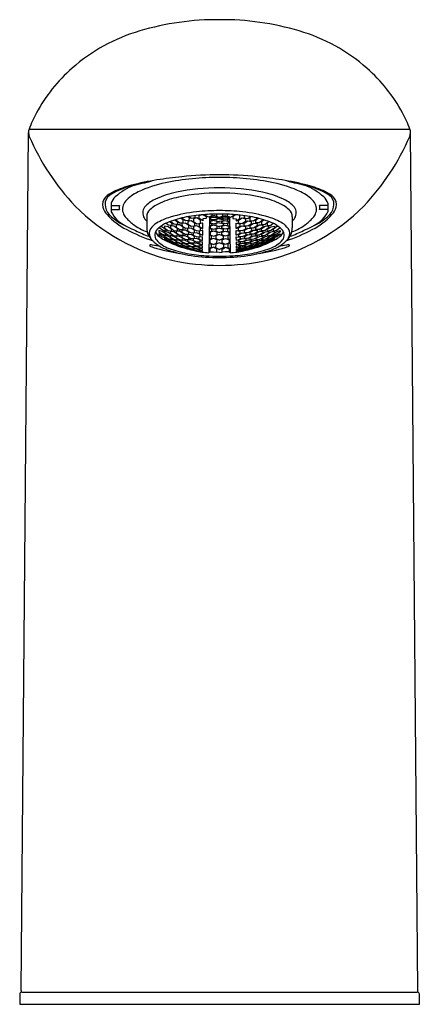
# Model space of a CAD drawing. Units: inches. Extents: x 6215.4 to 6301.5, y 611.9 to 621.7.
# Drawn here: x 6287.5 to 6289.4, y 616.9 to 621.7 of the extents above; entities that cross this region are included whole.
import ezdxf

# ---------------------------------------------------------------- set-up
doc = ezdxf.new("R2010")
doc.units = ezdxf.units.IN
doc.header["$LTSCALE"] = 0.64311
doc.header["$MEASUREMENT"] = 0
doc.layers.get('0').update_dxf_attribs({"color": 255, "linetype": 'CONTINUOUS'})

msp = doc.modelspace()

# ---------------------------------------------------------------- linework, layer by layer
for p, q in [((6287.5248, 621.1492), (6289.378, 621.1492)), ((6287.4863, 616.9621), (6287.5218, 621.1332)), ((6289.4166, 616.9621), (6289.3811, 621.1332)), ((6287.9239, 620.7894), (6287.9239, 620.7472)), ((6287.9239, 620.7787), (6287.9643, 620.7787)), ((6288.979, 620.7787), (6288.9386, 620.7787)), ((6288.979, 620.7894), (6288.979, 620.7472)), ((6287.9239, 620.7581), (6287.9642, 620.7581)), ((6288.0971, 620.7233), (6288.0971, 620.6694)), ((6288.2751, 620.7075), (6288.2635, 620.7163)), ((6288.269, 620.7153), (6288.269, 620.7175)), ((6288.2859, 620.703), (6288.269, 620.7153)), ((6288.2975, 620.7233), (6288.3032, 620.7193)), ((6288.314, 620.7152), (6288.3014, 620.724)), ((6288.3032, 620.7193), (6288.303, 620.705)), ((6288.3311, 620.7185), (6288.314, 620.7152)), ((6288.3248, 620.7138), (6288.3246, 620.6996)), ((6288.3419, 620.7175), (6288.3248, 620.7138)), ((6288.3312, 620.7287), (6288.3311, 620.7185)), ((6288.3589, 620.707), (6288.3419, 620.7175)), ((6288.3527, 620.7141), (6288.3528, 620.7294)), ((6288.3696, 620.704), (6288.3527, 620.7141)), ((6288.3528, 620.7294), (6288.3629, 620.7323)), ((6288.3706, 620.7135), (6288.3705, 620.7042)), ((6288.3868, 620.7151), (6288.3706, 620.7135)), ((6288.3721, 620.7332), (6288.3869, 620.7242)), ((6288.3807, 620.7315), (6288.3807, 620.7338)), ((6288.3977, 620.7216), (6288.3807, 620.7315)), ((6288.3869, 620.7242), (6288.3868, 620.7151)), ((6288.4148, 620.728), (6288.3977, 620.7216)), ((6288.4022, 620.7193), (6288.3988, 620.5483)), ((6288.402, 620.7122), (6288.4129, 620.7102)), ((6288.4085, 620.7192), (6288.4022, 620.7193)), ((6288.4068, 620.718), (6288.4067, 620.7127)), ((6288.4067, 620.7127), (6288.4237, 620.7097)), ((6288.4239, 620.7203), (6288.4068, 620.718)), ((6288.4256, 620.7287), (6288.4085, 620.722)), ((6288.4085, 620.722), (6288.4085, 620.7192)), ((6288.4131, 620.7199), (6288.4085, 620.7193)), ((6288.4133, 620.7239), (6288.4131, 620.7199)), ((6288.4253, 620.7254), (6288.4136, 620.724)), ((6288.4149, 620.7358), (6288.4148, 620.728)), ((6288.4237, 620.7097), (6288.4408, 620.7126)), ((6288.4409, 620.7179), (6288.4239, 620.7203)), ((6288.4345, 620.7243), (6288.4253, 620.7254)), ((6288.4426, 620.7202), (6288.4256, 620.7287)), ((6288.4514, 620.713), (6288.4345, 620.7102)), ((6288.4347, 620.7199), (6288.4349, 620.7241)), ((6288.4426, 620.7188), (6288.4347, 620.7199)), ((6288.4365, 620.7364), (6288.4364, 620.7269)), ((6288.4364, 620.7269), (6288.4514, 620.7196)), ((6288.4408, 620.7126), (6288.4409, 620.7179)), ((6288.4426, 620.7186), (6288.4426, 620.7202)), ((6288.4514, 620.7186), (6288.4426, 620.7186)), ((6288.4514, 620.7175), (6288.4439, 620.7186)), ((6288.4665, 620.7269), (6288.4514, 620.7196)), ((6288.4514, 620.7186), (6288.4603, 620.7186)), ((6288.4514, 620.7175), (6288.459, 620.7186)), ((6288.4514, 620.713), (6288.4684, 620.7102)), ((6288.4603, 620.7202), (6288.4772, 620.7287)), ((6288.4603, 620.7186), (6288.4603, 620.7202)), ((6288.4603, 620.7188), (6288.4681, 620.7199)), ((6288.4619, 620.7179), (6288.4789, 620.7203)), ((6288.4621, 620.7126), (6288.4619, 620.7179)), ((6288.4792, 620.7097), (6288.4621, 620.7126)), ((6288.4664, 620.7364), (6288.4665, 620.7269)), ((6288.4681, 620.7199), (6288.468, 620.7241)), ((6288.4684, 620.7243), (6288.4775, 620.7254)), ((6288.4772, 620.7287), (6288.4944, 620.722)), ((6288.4775, 620.7254), (6288.4892, 620.724)), ((6288.4789, 620.7203), (6288.496, 620.718)), ((6288.4962, 620.7127), (6288.4792, 620.7097)), ((6288.488, 620.7358), (6288.488, 620.728)), ((6288.488, 620.728), (6288.5052, 620.7216)), ((6288.4896, 620.7239), (6288.4897, 620.7199)), ((6288.4897, 620.7199), (6288.4944, 620.7193)), ((6288.5008, 620.7122), (6288.49, 620.7102)), ((6288.4944, 620.722), (6288.4944, 620.7192)), ((6288.4944, 620.7192), (6288.5007, 620.7193)), ((6288.496, 620.718), (6288.4962, 620.7127)), ((6288.5007, 620.7193), (6288.504, 620.5483)), ((6288.5052, 620.7216), (6288.5221, 620.7315)), ((6288.5308, 620.7332), (6288.5159, 620.7242)), ((6288.5159, 620.7242), (6288.516, 620.7151)), ((6288.516, 620.7151), (6288.5323, 620.7135)), ((6288.5221, 620.7315), (6288.5221, 620.7338)), ((6288.5323, 620.7135), (6288.5324, 620.7042)), ((6288.5332, 620.704), (6288.5502, 620.7141)), ((6288.55, 620.7294), (6288.54, 620.7323)), ((6288.544, 620.707), (6288.561, 620.7175)), ((6288.5502, 620.7141), (6288.55, 620.7294)), ((6288.561, 620.7175), (6288.5781, 620.7138)), ((6288.5717, 620.7287), (6288.5718, 620.7185)), ((6288.5718, 620.7185), (6288.5889, 620.7152)), ((6288.5781, 620.7138), (6288.5782, 620.6996)), ((6288.5889, 620.7152), (6288.6015, 620.724)), ((6288.6053, 620.7233), (6288.5997, 620.7193)), ((6288.5997, 620.7193), (6288.5998, 620.705)), ((6288.6169, 620.703), (6288.6339, 620.7153)), ((6288.6277, 620.7075), (6288.6394, 620.7163)), ((6288.6339, 620.7153), (6288.6339, 620.7175)), ((6288.8058, 620.7233), (6288.8057, 620.6694)), ((6288.979, 620.7581), (6288.9386, 620.7581)), ((6288.1733, 620.6576), (6288.1571, 620.67)), ((6288.1654, 620.6765), (6288.1736, 620.6744)), ((6288.1736, 620.6744), (6288.1906, 620.6616)), ((6288.1845, 620.6776), (6288.1844, 620.6682)), ((6288.1844, 620.6682), (6288.2014, 620.6558)), ((6288.2017, 620.6745), (6288.1845, 620.6776)), ((6288.2018, 620.6831), (6288.191, 620.6917)), ((6288.2186, 620.6622), (6288.2017, 620.6745)), ((6288.2189, 620.6811), (6288.2018, 620.6831)), ((6288.21, 620.6996), (6288.2191, 620.6924)), ((6288.2126, 620.6793), (6288.2124, 620.6689)), ((6288.2124, 620.6689), (6288.2294, 620.657)), ((6288.2297, 620.6776), (6288.2126, 620.6793)), ((6288.2129, 620.7001), (6288.2129, 620.7007)), ((6288.2298, 620.687), (6288.2129, 620.7001)), ((6288.2191, 620.6924), (6288.2189, 620.6811)), ((6288.2467, 620.6657), (6288.2297, 620.6776)), ((6288.2469, 620.6863), (6288.2298, 620.687)), ((6288.2346, 620.7082), (6288.2471, 620.6986)), ((6288.2406, 620.6837), (6288.2405, 620.6725)), ((6288.2405, 620.6725), (6288.2575, 620.661)), ((6288.2578, 620.6834), (6288.2406, 620.6837)), ((6288.2409, 620.7101), (6288.2409, 620.7063)), ((6288.2409, 620.7063), (6288.2579, 620.6936)), ((6288.2465, 620.6555), (6288.2467, 620.6657)), ((6288.2471, 620.6986), (6288.2469, 620.6863)), ((6288.2747, 620.6719), (6288.2578, 620.6834)), ((6288.2579, 620.6936), (6288.275, 620.6942)), ((6288.2855, 620.692), (6288.2687, 620.691)), ((6288.2687, 620.691), (6288.2695, 620.6781)), ((6288.2695, 620.6781), (6288.2855, 620.6677)), ((6288.2746, 620.6608), (6288.2747, 620.6719)), ((6288.275, 620.6942), (6288.2751, 620.7075)), ((6288.3028, 620.6809), (6288.2855, 620.692)), ((6288.2855, 620.6677), (6288.3026, 620.6688)), ((6288.303, 620.705), (6288.2859, 620.703)), ((6288.2963, 620.6657), (6288.2962, 620.6546)), ((6288.3134, 620.6671), (6288.2963, 620.6657)), ((6288.2967, 620.701), (6288.2966, 620.6878)), ((6288.2966, 620.6878), (6288.3136, 620.6771)), ((6288.3136, 620.7033), (6288.2967, 620.701)), ((6288.3026, 620.6688), (6288.3028, 620.6809)), ((6288.3304, 620.6575), (6288.3134, 620.6671)), ((6288.3308, 620.6925), (6288.3136, 620.7033)), ((6288.3136, 620.6771), (6288.3307, 620.6795)), ((6288.3415, 620.6784), (6288.3244, 620.6756)), ((6288.3244, 620.6756), (6288.3244, 620.6631)), ((6288.3244, 620.6631), (6288.3412, 620.6543)), ((6288.3246, 620.6996), (6288.3416, 620.6892)), ((6288.3307, 620.6795), (6288.3308, 620.6925)), ((6288.3585, 620.6691), (6288.3415, 620.6784)), ((6288.3416, 620.6892), (6288.3587, 620.6928)), ((6288.3524, 620.6883), (6288.3523, 620.6753)), ((6288.3523, 620.6753), (6288.3692, 620.6663)), ((6288.3695, 620.6923), (6288.3524, 620.6883)), ((6288.3583, 620.6571), (6288.3585, 620.6691)), ((6288.3587, 620.6928), (6288.3589, 620.707)), ((6288.3692, 620.6663), (6288.3701, 620.6665)), ((6288.3704, 620.6919), (6288.3695, 620.6923)), ((6288.3705, 620.7042), (6288.3696, 620.704)), ((6288.3701, 620.6665), (6288.3704, 620.6919)), ((6288.4011, 620.6671), (6288.412, 620.6637)), ((6288.4123, 620.6815), (6288.4014, 620.6786)), ((6288.4017, 620.6928), (6288.4125, 620.6901)), ((6288.4127, 620.7038), (6288.4018, 620.7016)), ((6288.406, 620.6777), (6288.4058, 620.668)), ((6288.4058, 620.668), (6288.4228, 620.6627)), ((6288.4231, 620.6822), (6288.406, 620.6777)), ((6288.4064, 620.701), (6288.4063, 620.6935)), ((6288.4063, 620.6935), (6288.4232, 620.6894)), ((6288.4235, 620.7044), (6288.4064, 620.701)), ((6288.412, 620.6637), (6288.4119, 620.6528)), ((6288.4125, 620.6901), (6288.4123, 620.6815)), ((6288.4129, 620.7102), (6288.4127, 620.7038)), ((6288.4228, 620.6627), (6288.4399, 620.6679)), ((6288.4401, 620.6776), (6288.4231, 620.6822)), ((6288.4232, 620.6894), (6288.4404, 620.6934)), ((6288.4405, 620.7009), (6288.4235, 620.7044)), ((6288.4336, 620.6636), (6288.4335, 620.6527)), ((6288.4514, 620.6685), (6288.4336, 620.6636)), ((6288.434, 620.6901), (6288.4339, 620.6814)), ((6288.4339, 620.6814), (6288.4514, 620.6766)), ((6288.4514, 620.694), (6288.434, 620.6901)), ((6288.4345, 620.7102), (6288.4343, 620.7038)), ((6288.4343, 620.7038), (6288.4514, 620.7002)), ((6288.4399, 620.6679), (6288.4401, 620.6776)), ((6288.4404, 620.6934), (6288.4405, 620.7009)), ((6288.4686, 620.7038), (6288.4514, 620.7002)), ((6288.4514, 620.694), (6288.4688, 620.6901)), ((6288.469, 620.6814), (6288.4514, 620.6766)), ((6288.4514, 620.6685), (6288.4692, 620.6636)), ((6288.4624, 620.7009), (6288.4793, 620.7044)), ((6288.4625, 620.6934), (6288.4624, 620.7009)), ((6288.4796, 620.6894), (6288.4625, 620.6934)), ((6288.4628, 620.6776), (6288.4797, 620.6822)), ((6288.4629, 620.6679), (6288.4628, 620.6776)), ((6288.48, 620.6627), (6288.4629, 620.6679)), ((6288.4684, 620.7102), (6288.4686, 620.7038)), ((6288.4688, 620.6901), (6288.469, 620.6814)), ((6288.4692, 620.6636), (6288.4694, 620.6527)), ((6288.4793, 620.7044), (6288.4965, 620.701)), ((6288.4966, 620.6935), (6288.4796, 620.6894)), ((6288.4797, 620.6822), (6288.4969, 620.6777)), ((6288.497, 620.668), (6288.48, 620.6627)), ((6288.49, 620.7102), (6288.4901, 620.7038)), ((6288.4901, 620.7038), (6288.501, 620.7016)), ((6288.5012, 620.6928), (6288.4904, 620.6901)), ((6288.4904, 620.6901), (6288.4906, 620.6815)), ((6288.4906, 620.6815), (6288.5015, 620.6786)), ((6288.5017, 620.6671), (6288.4908, 620.6637)), ((6288.4908, 620.6637), (6288.491, 620.6528)), ((6288.4965, 620.701), (6288.4966, 620.6935)), ((6288.4969, 620.6777), (6288.497, 620.668)), ((6288.5324, 620.7042), (6288.5332, 620.704)), ((6288.5325, 620.6919), (6288.5333, 620.6923)), ((6288.5328, 620.6665), (6288.5325, 620.6919)), ((6288.5336, 620.6663), (6288.5328, 620.6665)), ((6288.5333, 620.6923), (6288.5505, 620.6883)), ((6288.5506, 620.6753), (6288.5336, 620.6663)), ((6288.5441, 620.6928), (6288.544, 620.707)), ((6288.5613, 620.6892), (6288.5441, 620.6928)), ((6288.5444, 620.6691), (6288.5614, 620.6784)), ((6288.5446, 620.6571), (6288.5444, 620.6691)), ((6288.5505, 620.6883), (6288.5506, 620.6753)), ((6288.5782, 620.6996), (6288.5613, 620.6892)), ((6288.5614, 620.6784), (6288.5785, 620.6756)), ((6288.5785, 620.6631), (6288.5617, 620.6543)), ((6288.572, 620.6925), (6288.5893, 620.7033)), ((6288.5722, 620.6795), (6288.572, 620.6925)), ((6288.5893, 620.6771), (6288.5722, 620.6795)), ((6288.5725, 620.6575), (6288.5894, 620.6671)), ((6288.5785, 620.6756), (6288.5785, 620.6631)), ((6288.5893, 620.7033), (6288.6061, 620.701)), ((6288.6063, 620.6878), (6288.5893, 620.6771)), ((6288.5894, 620.6671), (6288.6066, 620.6657)), ((6288.5998, 620.705), (6288.6169, 620.703)), ((6288.6001, 620.6809), (6288.6174, 620.692)), ((6288.6002, 620.6688), (6288.6001, 620.6809)), ((6288.6174, 620.6677), (6288.6002, 620.6688)), ((6288.6061, 620.701), (6288.6063, 620.6878)), ((6288.6066, 620.6657), (6288.6067, 620.6546)), ((6288.6174, 620.692), (6288.6342, 620.691)), ((6288.6334, 620.6781), (6288.6174, 620.6677)), ((6288.6279, 620.6942), (6288.6277, 620.7075)), ((6288.645, 620.6936), (6288.6279, 620.6942)), ((6288.6281, 620.6719), (6288.6451, 620.6834)), ((6288.6283, 620.6608), (6288.6281, 620.6719)), ((6288.6342, 620.691), (6288.6334, 620.6781)), ((6288.662, 620.7063), (6288.645, 620.6936)), ((6288.6451, 620.6834), (6288.6622, 620.6837)), ((6288.6624, 620.6725), (6288.6454, 620.661)), ((6288.6683, 620.7082), (6288.6558, 620.6986)), ((6288.6558, 620.6986), (6288.656, 620.6863)), ((6288.656, 620.6863), (6288.673, 620.687)), ((6288.6562, 620.6657), (6288.6732, 620.6776)), ((6288.6563, 620.6555), (6288.6562, 620.6657)), ((6288.6619, 620.7101), (6288.662, 620.7063)), ((6288.6622, 620.6837), (6288.6624, 620.6725)), ((6288.673, 620.687), (6288.69, 620.7001)), ((6288.6732, 620.6776), (6288.6903, 620.6793)), ((6288.6904, 620.6689), (6288.6734, 620.657)), ((6288.6929, 620.6996), (6288.6838, 620.6924)), ((6288.6838, 620.6924), (6288.684, 620.6811)), ((6288.684, 620.6811), (6288.7011, 620.6831)), ((6288.6842, 620.6622), (6288.7012, 620.6745)), ((6288.69, 620.7001), (6288.69, 620.7007)), ((6288.6903, 620.6793), (6288.6904, 620.6689)), ((6288.7011, 620.6831), (6288.7118, 620.6917)), ((6288.7012, 620.6745), (6288.7183, 620.6776)), ((6288.7185, 620.6682), (6288.7015, 620.6558)), ((6288.7292, 620.6744), (6288.7123, 620.6616)), ((6288.7183, 620.6776), (6288.7185, 620.6682)), ((6288.7375, 620.6765), (6288.7292, 620.6744)), ((6288.7295, 620.6576), (6288.7458, 620.67)), ((6288.1557, 620.6407), (6288.1555, 620.6364)), ((6288.1555, 620.6364), (6288.1725, 620.6254)), ((6288.1728, 620.6342), (6288.1557, 620.6407)), ((6288.1561, 620.657), (6288.1559, 620.6506)), ((6288.1559, 620.6506), (6288.1729, 620.6386)), ((6288.1732, 620.6515), (6288.1561, 620.657)), ((6288.1725, 620.6254), (6288.1896, 620.6189)), ((6288.1898, 620.6233), (6288.1728, 620.6342)), ((6288.1729, 620.6386), (6288.19, 620.6333)), ((6288.1899, 620.6399), (6288.1732, 620.6515)), ((6288.1904, 620.6532), (6288.1733, 620.6576)), ((6288.1833, 620.6203), (6288.1831, 620.6169)), ((6288.1831, 620.6169), (6288.2001, 620.6074)), ((6288.2007, 620.6141), (6288.1833, 620.6203)), ((6288.1837, 620.6338), (6288.1836, 620.6284)), ((6288.1836, 620.6284), (6288.2005, 620.618)), ((6288.2008, 620.6289), (6288.1837, 620.6338)), ((6288.184, 620.6455), (6288.1841, 620.6529)), ((6288.2009, 620.6342), (6288.184, 620.6455)), ((6288.1841, 620.6529), (6288.2012, 620.6489)), ((6288.1896, 620.6189), (6288.1898, 620.6233)), ((6288.19, 620.6333), (6288.1899, 620.6399)), ((6288.1906, 620.6616), (6288.1904, 620.6532)), ((6288.2005, 620.618), (6288.2177, 620.6131)), ((6288.2178, 620.6186), (6288.2008, 620.6289)), ((6288.2181, 620.6303), (6288.2009, 620.6342)), ((6288.2012, 620.6489), (6288.2178, 620.6379)), ((6288.2014, 620.6558), (6288.2185, 620.6529)), ((6288.2118, 620.6301), (6288.2116, 620.6236)), ((6288.2116, 620.6236), (6288.2286, 620.6138)), ((6288.2286, 620.6266), (6288.2118, 620.6301)), ((6288.2122, 620.6519), (6288.212, 620.6435)), ((6288.212, 620.6435), (6288.229, 620.6327)), ((6288.2293, 620.6493), (6288.2122, 620.6519)), ((6288.2177, 620.6131), (6288.2178, 620.6186)), ((6288.2178, 620.6379), (6288.2181, 620.6303)), ((6288.2185, 620.6529), (6288.2186, 620.6622)), ((6288.2458, 620.6168), (6288.2286, 620.6266)), ((6288.229, 620.6327), (6288.2461, 620.6303)), ((6288.2463, 620.6386), (6288.2293, 620.6493)), ((6288.2294, 620.657), (6288.2465, 620.6555)), ((6288.2398, 620.6293), (6288.2397, 620.6219)), ((6288.2397, 620.6219), (6288.2566, 620.6126)), ((6288.2569, 620.6272), (6288.2398, 620.6293)), ((6288.2402, 620.6537), (6288.2401, 620.6445)), ((6288.2401, 620.6445), (6288.257, 620.6341)), ((6288.2573, 620.6526), (6288.2402, 620.6537)), ((6288.2457, 620.6104), (6288.2458, 620.6168)), ((6288.2461, 620.6303), (6288.2463, 620.6386)), ((6288.2739, 620.6179), (6288.2569, 620.6272)), ((6288.257, 620.6341), (6288.2742, 620.633)), ((6288.2743, 620.6422), (6288.2573, 620.6526)), ((6288.2575, 620.661), (6288.2746, 620.6608)), ((6288.2678, 620.6313), (6288.2677, 620.6231)), ((6288.2677, 620.6231), (6288.2847, 620.6141)), ((6288.2847, 620.6306), (6288.2678, 620.6313)), ((6288.2683, 620.6583), (6288.2681, 620.6482)), ((6288.2681, 620.6482), (6288.2851, 620.6382)), ((6288.2854, 620.6585), (6288.2683, 620.6583)), ((6288.2737, 620.6106), (6288.2739, 620.6179)), ((6288.2742, 620.633), (6288.2743, 620.6422)), ((6288.3019, 620.6217), (6288.2847, 620.6306)), ((6288.2851, 620.6382), (6288.3022, 620.6384)), ((6288.3024, 620.6485), (6288.2854, 620.6585)), ((6288.2959, 620.636), (6288.2957, 620.6269)), ((6288.2957, 620.6269), (6288.3127, 620.6183)), ((6288.313, 620.6366), (6288.2959, 620.636)), ((6288.2962, 620.6546), (6288.3131, 620.645)), ((6288.3018, 620.6134), (6288.3019, 620.6217)), ((6288.3022, 620.6384), (6288.3024, 620.6485)), ((6288.3127, 620.6183), (6288.3298, 620.6189)), ((6288.33, 620.628), (6288.313, 620.6366)), ((6288.3131, 620.645), (6288.3303, 620.6464)), ((6288.3235, 620.6166), (6288.3234, 620.6084)), ((6288.3406, 620.6176), (6288.3235, 620.6166)), ((6288.3239, 620.6434), (6288.3238, 620.6333)), ((6288.3238, 620.6333), (6288.3408, 620.6251)), ((6288.3411, 620.6452), (6288.3239, 620.6434)), ((6288.3298, 620.6189), (6288.33, 620.628)), ((6288.3303, 620.6464), (6288.3304, 620.6575)), ((6288.3576, 620.6103), (6288.3406, 620.6176)), ((6288.3408, 620.6251), (6288.3579, 620.627)), ((6288.358, 620.637), (6288.3411, 620.6452)), ((6288.3412, 620.6543), (6288.3583, 620.6571)), ((6288.3516, 620.624), (6288.3514, 620.6149)), ((6288.3687, 620.6262), (6288.3516, 620.624)), ((6288.352, 620.6534), (6288.3518, 620.6424)), ((6288.3518, 620.6424), (6288.3688, 620.6345)), ((6288.3691, 620.6564), (6288.352, 620.6534)), ((6288.3579, 620.627), (6288.358, 620.637)), ((6288.3695, 620.6258), (6288.3687, 620.6262)), ((6288.3688, 620.6345), (6288.3697, 620.6346)), ((6288.3699, 620.656), (6288.3691, 620.6564)), ((6288.3692, 620.6081), (6288.3695, 620.6258)), ((6288.3697, 620.6346), (6288.3699, 620.656)), ((6288.4115, 620.6171), (6288.4001, 620.6125)), ((6288.4005, 620.6348), (6288.4116, 620.6306)), ((6288.4119, 620.6528), (6288.4008, 620.6491)), ((6288.4223, 620.6183), (6288.4052, 620.6113)), ((6288.4056, 620.648), (6288.4054, 620.6359)), ((6288.4054, 620.6359), (6288.4224, 620.6294)), ((6288.4227, 620.6537), (6288.4056, 620.648)), ((6288.4116, 620.6306), (6288.4115, 620.6171)), ((6288.4393, 620.6112), (6288.4223, 620.6183)), ((6288.4224, 620.6294), (6288.4395, 620.6358)), ((6288.4397, 620.6479), (6288.4227, 620.6537)), ((6288.4332, 620.6305), (6288.4331, 620.6171)), ((6288.4331, 620.6171), (6288.4514, 620.6094)), ((6288.4514, 620.6364), (6288.4332, 620.6305)), ((6288.4335, 620.6527), (6288.4514, 620.6465)), ((6288.4395, 620.6358), (6288.4397, 620.6479)), ((6288.4694, 620.6527), (6288.4514, 620.6465)), ((6288.4514, 620.6364), (6288.4697, 620.6305)), ((6288.4698, 620.6171), (6288.4514, 620.6094)), ((6288.4632, 620.6479), (6288.4802, 620.6537)), ((6288.4633, 620.6358), (6288.4632, 620.6479)), ((6288.4805, 620.6294), (6288.4633, 620.6358)), ((6288.4636, 620.6112), (6288.4806, 620.6183)), ((6288.4697, 620.6305), (6288.4698, 620.6171)), ((6288.4802, 620.6537), (6288.4973, 620.648)), ((6288.4974, 620.6359), (6288.4805, 620.6294)), ((6288.4806, 620.6183), (6288.4977, 620.6113)), ((6288.491, 620.6528), (6288.5021, 620.6491)), ((6288.5023, 620.6348), (6288.4912, 620.6306)), ((6288.4912, 620.6306), (6288.4914, 620.6171)), ((6288.4914, 620.6171), (6288.5028, 620.6125)), ((6288.4973, 620.648), (6288.4974, 620.6359)), ((6288.5329, 620.656), (6288.5338, 620.6564)), ((6288.5332, 620.6346), (6288.5329, 620.656)), ((6288.534, 620.6345), (6288.5332, 620.6346)), ((6288.5333, 620.6258), (6288.5342, 620.6262)), ((6288.5336, 620.6081), (6288.5333, 620.6258)), ((6288.5338, 620.6564), (6288.5509, 620.6534)), ((6288.551, 620.6424), (6288.534, 620.6345)), ((6288.5342, 620.6262), (6288.5513, 620.624)), ((6288.5617, 620.6543), (6288.5446, 620.6571)), ((6288.5448, 620.637), (6288.5618, 620.6452)), ((6288.545, 620.627), (6288.5448, 620.637)), ((6288.5621, 620.6251), (6288.545, 620.627)), ((6288.5452, 620.6103), (6288.5622, 620.6176)), ((6288.5509, 620.6534), (6288.551, 620.6424)), ((6288.5513, 620.624), (6288.5514, 620.6149)), ((6288.5618, 620.6452), (6288.5789, 620.6434)), ((6288.5791, 620.6333), (6288.5621, 620.6251)), ((6288.5622, 620.6176), (6288.5793, 620.6166)), ((6288.5726, 620.6464), (6288.5725, 620.6575)), ((6288.5897, 620.645), (6288.5726, 620.6464)), ((6288.5729, 620.628), (6288.5898, 620.6366)), ((6288.573, 620.6189), (6288.5729, 620.628)), ((6288.5901, 620.6183), (6288.573, 620.6189)), ((6288.5789, 620.6434), (6288.5791, 620.6333)), ((6288.5793, 620.6166), (6288.5795, 620.6084)), ((6288.6067, 620.6546), (6288.5897, 620.645)), ((6288.5898, 620.6366), (6288.607, 620.636)), ((6288.6071, 620.6269), (6288.5901, 620.6183)), ((6288.6005, 620.6485), (6288.6175, 620.6585)), ((6288.6007, 620.6384), (6288.6005, 620.6485)), ((6288.6178, 620.6382), (6288.6007, 620.6384)), ((6288.6009, 620.6217), (6288.6182, 620.6306)), ((6288.6011, 620.6134), (6288.6009, 620.6217)), ((6288.607, 620.636), (6288.6071, 620.6269)), ((6288.6175, 620.6585), (6288.6346, 620.6583)), ((6288.6347, 620.6482), (6288.6178, 620.6382)), ((6288.6182, 620.6306), (6288.635, 620.6313)), ((6288.6352, 620.6231), (6288.6182, 620.6141)), ((6288.6454, 620.661), (6288.6283, 620.6608)), ((6288.6285, 620.6422), (6288.6455, 620.6526)), ((6288.6287, 620.633), (6288.6285, 620.6422)), ((6288.6458, 620.6341), (6288.6287, 620.633)), ((6288.629, 620.6179), (6288.6459, 620.6272)), ((6288.6291, 620.6106), (6288.629, 620.6179)), ((6288.6346, 620.6583), (6288.6347, 620.6482)), ((6288.635, 620.6313), (6288.6352, 620.6231)), ((6288.6455, 620.6526), (6288.6626, 620.6537)), ((6288.6628, 620.6445), (6288.6458, 620.6341)), ((6288.6459, 620.6272), (6288.6631, 620.6293)), ((6288.6632, 620.6219), (6288.6462, 620.6126)), ((6288.6734, 620.657), (6288.6563, 620.6555)), ((6288.6566, 620.6386), (6288.6736, 620.6493)), ((6288.6567, 620.6303), (6288.6566, 620.6386)), ((6288.6739, 620.6327), (6288.6567, 620.6303)), ((6288.657, 620.6168), (6288.6743, 620.6266)), ((6288.6572, 620.6104), (6288.657, 620.6168)), ((6288.6626, 620.6537), (6288.6628, 620.6445)), ((6288.6631, 620.6293), (6288.6632, 620.6219)), ((6288.6736, 620.6493), (6288.6907, 620.6519)), ((6288.6908, 620.6435), (6288.6739, 620.6327)), ((6288.6743, 620.6266), (6288.6911, 620.6301)), ((6288.6913, 620.6236), (6288.6743, 620.6138)), ((6288.6844, 620.6529), (6288.6842, 620.6622)), ((6288.7015, 620.6558), (6288.6844, 620.6529)), ((6288.6851, 620.6379), (6288.6848, 620.6303)), ((6288.6848, 620.6303), (6288.7019, 620.6342)), ((6288.7016, 620.6489), (6288.6851, 620.6379)), ((6288.6851, 620.6186), (6288.702, 620.6289)), ((6288.6852, 620.6131), (6288.6851, 620.6186)), ((6288.7023, 620.618), (6288.6852, 620.6131)), ((6288.6907, 620.6519), (6288.6908, 620.6435)), ((6288.6911, 620.6301), (6288.6913, 620.6236)), ((6288.7187, 620.6529), (6288.7016, 620.6489)), ((6288.7019, 620.6342), (6288.7189, 620.6455)), ((6288.702, 620.6289), (6288.7192, 620.6338)), ((6288.7022, 620.6141), (6288.7196, 620.6203)), ((6288.7193, 620.6284), (6288.7023, 620.618)), ((6288.7197, 620.6169), (6288.7027, 620.6074)), ((6288.7123, 620.6616), (6288.7124, 620.6532)), ((6288.7124, 620.6532), (6288.7295, 620.6576)), ((6288.7128, 620.6333), (6288.713, 620.6399)), ((6288.73, 620.6386), (6288.7128, 620.6333)), ((6288.713, 620.6399), (6288.7297, 620.6515)), ((6288.7131, 620.6233), (6288.7301, 620.6342)), ((6288.7133, 620.6189), (6288.7131, 620.6233)), ((6288.7304, 620.6254), (6288.7133, 620.6189)), ((6288.7189, 620.6455), (6288.7187, 620.6529)), ((6288.7192, 620.6338), (6288.7193, 620.6284)), ((6288.7196, 620.6203), (6288.7197, 620.6169)), ((6288.7297, 620.6515), (6288.7468, 620.657)), ((6288.7469, 620.6506), (6288.73, 620.6386)), ((6288.7301, 620.6342), (6288.7472, 620.6407)), ((6288.7473, 620.6364), (6288.7304, 620.6254)), ((6288.7468, 620.657), (6288.7469, 620.6506)), ((6288.7472, 620.6407), (6288.7473, 620.6364)), ((6288.1118, 620.5871), (6288.1118, 620.5813)), ((6288.1829, 620.6125), (6288.1827, 620.6112)), ((6288.1827, 620.6112), (6288.1997, 620.6026)), ((6288.2, 620.6053), (6288.1829, 620.6125)), ((6288.1997, 620.6026), (6288.2168, 620.5954)), ((6288.217, 620.5968), (6288.2, 620.6053)), ((6288.2001, 620.6074), (6288.2172, 620.6014)), ((6288.2174, 620.6049), (6288.2007, 620.6141)), ((6288.2109, 620.6028), (6288.2108, 620.6003)), ((6288.2108, 620.6003), (6288.2277, 620.5923)), ((6288.228, 620.5973), (6288.2109, 620.6028)), ((6288.2285, 620.6093), (6288.2113, 620.6137)), ((6288.2113, 620.6137), (6288.2114, 620.6091)), ((6288.2114, 620.6091), (6288.2282, 620.6003)), ((6288.2168, 620.5954), (6288.217, 620.5968)), ((6288.2172, 620.6014), (6288.2174, 620.6049)), ((6288.2277, 620.5923), (6288.2449, 620.5868)), ((6288.245, 620.5894), (6288.228, 620.5973)), ((6288.2282, 620.6003), (6288.2453, 620.5959)), ((6288.2454, 620.6004), (6288.2285, 620.6093)), ((6288.2286, 620.6138), (6288.2457, 620.6104)), ((6288.2385, 620.5882), (6288.2384, 620.5867)), ((6288.2384, 620.5867), (6288.2554, 620.58)), ((6288.2557, 620.5832), (6288.2385, 620.5882)), ((6288.239, 620.5965), (6288.2388, 620.5929)), ((6288.2388, 620.5929), (6288.2558, 620.5854)), ((6288.2561, 620.5925), (6288.239, 620.5965)), ((6288.2394, 620.6102), (6288.2392, 620.6047)), ((6288.2392, 620.6047), (6288.2562, 620.5963)), ((6288.2565, 620.6072), (6288.2394, 620.6102)), ((6288.2449, 620.5868), (6288.245, 620.5894)), ((6288.2453, 620.5959), (6288.2454, 620.6004)), ((6288.2554, 620.58), (6288.2725, 620.5749)), ((6288.2726, 620.5766), (6288.2557, 620.5832)), ((6288.2558, 620.5854), (6288.2729, 620.5814)), ((6288.2731, 620.585), (6288.2561, 620.5925)), ((6288.2562, 620.5963), (6288.2733, 620.5934)), ((6288.2735, 620.5989), (6288.2565, 620.6072)), ((6288.2566, 620.6126), (6288.2737, 620.6106)), ((6288.2666, 620.5821), (6288.2664, 620.5794)), ((6288.2664, 620.5794), (6288.2834, 620.5732)), ((6288.2837, 620.5785), (6288.2666, 620.5821)), ((6288.267, 620.5932), (6288.2669, 620.5887)), ((6288.2669, 620.5887), (6288.2838, 620.5815)), ((6288.2841, 620.5907), (6288.267, 620.5932)), ((6288.2674, 620.6096), (6288.2673, 620.6032)), ((6288.2673, 620.6032), (6288.2843, 620.5952)), ((6288.2845, 620.608), (6288.2674, 620.6096)), ((6288.2725, 620.5749), (6288.2726, 620.5766)), ((6288.2729, 620.5814), (6288.2731, 620.585)), ((6288.2733, 620.5934), (6288.2735, 620.5989)), ((6288.2834, 620.5732), (6288.3005, 620.5696)), ((6288.3007, 620.5723), (6288.2837, 620.5785)), ((6288.2838, 620.5815), (6288.301, 620.579)), ((6288.3011, 620.5836), (6288.2841, 620.5907)), ((6288.2843, 620.5952), (6288.3014, 620.5936)), ((6288.3015, 620.6), (6288.2845, 620.608)), ((6288.2847, 620.6141), (6288.3018, 620.6134)), ((6288.2942, 620.5703), (6288.2941, 620.5686)), ((6288.2941, 620.5686), (6288.311, 620.5636)), ((6288.3113, 620.5671), (6288.2942, 620.5703)), ((6288.2946, 620.5789), (6288.2945, 620.5753)), ((6288.2945, 620.5753), (6288.3115, 620.5694)), ((6288.3118, 620.5767), (6288.2946, 620.5789)), ((6288.2951, 620.5928), (6288.2949, 620.5873)), ((6288.2949, 620.5873), (6288.3119, 620.5806)), ((6288.3122, 620.5916), (6288.2951, 620.5928)), ((6288.2955, 620.6118), (6288.2953, 620.6045)), ((6288.2953, 620.6045), (6288.3123, 620.5969)), ((6288.3126, 620.6115), (6288.2955, 620.6118)), ((6288.3005, 620.5696), (6288.3007, 620.5723)), ((6288.301, 620.579), (6288.3011, 620.5836)), ((6288.3014, 620.5936), (6288.3015, 620.6)), ((6288.3115, 620.5694), (6288.3286, 620.5672)), ((6288.3287, 620.5709), (6288.3118, 620.5767)), ((6288.3119, 620.5806), (6288.329, 620.5794)), ((6288.3292, 620.5849), (6288.3122, 620.5916)), ((6288.3123, 620.5969), (6288.3294, 620.5966)), ((6288.3296, 620.6039), (6288.3126, 620.6115)), ((6288.3227, 620.5786), (6288.3225, 620.574)), ((6288.3225, 620.574), (6288.3395, 620.5685)), ((6288.3398, 620.5777), (6288.3227, 620.5786)), ((6288.3231, 620.595), (6288.323, 620.5886)), ((6288.323, 620.5886), (6288.3399, 620.5823)), ((6288.3402, 620.5951), (6288.3231, 620.595)), ((6288.3234, 620.6084), (6288.3403, 620.6012)), ((6288.3286, 620.5672), (6288.3287, 620.5709)), ((6288.329, 620.5794), (6288.3292, 620.5849)), ((6288.3294, 620.5966), (6288.3296, 620.6039)), ((6288.3395, 620.5685), (6288.3566, 620.5676)), ((6288.3568, 620.5723), (6288.3398, 620.5777)), ((6288.3399, 620.5823), (6288.3571, 620.5824)), ((6288.3572, 620.5888), (6288.3402, 620.5951)), ((6288.3403, 620.6012), (6288.3575, 620.6021)), ((6288.3507, 620.5809), (6288.3506, 620.5754)), ((6288.3506, 620.5754), (6288.3676, 620.5703)), ((6288.3679, 620.5813), (6288.3507, 620.5809)), ((6288.3512, 620.5999), (6288.351, 620.5926)), ((6288.351, 620.5926), (6288.368, 620.5866)), ((6288.3683, 620.6012), (6288.3512, 620.5999)), ((6288.3514, 620.6149), (6288.3684, 620.608)), ((6288.3566, 620.5676), (6288.3568, 620.5723)), ((6288.3571, 620.5824), (6288.3572, 620.5888)), ((6288.3575, 620.6021), (6288.3576, 620.6103)), ((6288.3676, 620.5703), (6288.3684, 620.5703)), ((6288.3687, 620.581), (6288.3679, 620.5813)), ((6288.368, 620.5866), (6288.3688, 620.5867)), ((6288.3691, 620.6009), (6288.3683, 620.6012)), ((6288.3684, 620.608), (6288.3692, 620.6081)), ((6288.3684, 620.5703), (6288.3687, 620.581)), ((6288.3688, 620.5867), (6288.3691, 620.6009)), ((6288.4111, 620.5737), (6288.3992, 620.5682)), ((6288.3997, 620.5955), (6288.4112, 620.59)), ((6288.4219, 620.5751), (6288.4047, 620.5666)), ((6288.4052, 620.6113), (6288.405, 620.5965)), ((6288.405, 620.5965), (6288.422, 620.5886)), ((6288.4112, 620.59), (6288.4111, 620.5737)), ((6288.4388, 620.5665), (6288.4219, 620.5751)), ((6288.422, 620.5886), (6288.4391, 620.5964)), ((6288.4328, 620.59), (6288.4326, 620.5736)), ((6288.4326, 620.5736), (6288.4514, 620.5641)), ((6288.4514, 620.597), (6288.4328, 620.59)), ((6288.4391, 620.5964), (6288.4393, 620.6112)), ((6288.4514, 620.597), (6288.4701, 620.59)), ((6288.4702, 620.5736), (6288.4514, 620.5641)), ((6288.4638, 620.5964), (6288.4636, 620.6112)), ((6288.4809, 620.5886), (6288.4638, 620.5964)), ((6288.464, 620.5665), (6288.481, 620.5751)), ((6288.4701, 620.59), (6288.4702, 620.5736)), ((6288.4979, 620.5965), (6288.4809, 620.5886)), ((6288.481, 620.5751), (6288.4981, 620.5666)), ((6288.5031, 620.5955), (6288.4917, 620.59)), ((6288.4917, 620.59), (6288.4918, 620.5737)), ((6288.4918, 620.5737), (6288.5037, 620.5682)), ((6288.4977, 620.6113), (6288.4979, 620.5965)), ((6288.5345, 620.608), (6288.5336, 620.6081)), ((6288.5338, 620.6009), (6288.5346, 620.6012)), ((6288.534, 620.5867), (6288.5338, 620.6009)), ((6288.5349, 620.5866), (6288.534, 620.5867)), ((6288.5342, 620.581), (6288.535, 620.5813)), ((6288.5345, 620.5703), (6288.5342, 620.581)), ((6288.5514, 620.6149), (6288.5345, 620.608)), ((6288.5353, 620.5703), (6288.5345, 620.5703)), ((6288.5346, 620.6012), (6288.5517, 620.5999)), ((6288.5519, 620.5926), (6288.5349, 620.5866)), ((6288.535, 620.5813), (6288.5521, 620.5809)), ((6288.5523, 620.5754), (6288.5353, 620.5703)), ((6288.5454, 620.6021), (6288.5452, 620.6103)), ((6288.5625, 620.6012), (6288.5454, 620.6021)), ((6288.5457, 620.5888), (6288.5626, 620.5951)), ((6288.5458, 620.5824), (6288.5457, 620.5888)), ((6288.5629, 620.5823), (6288.5458, 620.5824)), ((6288.5461, 620.5723), (6288.5631, 620.5777)), ((6288.5462, 620.5676), (6288.5461, 620.5723)), ((6288.5633, 620.5685), (6288.5462, 620.5676)), ((6288.5517, 620.5999), (6288.5519, 620.5926)), ((6288.5521, 620.5809), (6288.5523, 620.5754)), ((6288.5795, 620.6084), (6288.5625, 620.6012)), ((6288.5626, 620.5951), (6288.5798, 620.595)), ((6288.5799, 620.5886), (6288.5629, 620.5823)), ((6288.5631, 620.5777), (6288.5802, 620.5786)), ((6288.5803, 620.574), (6288.5633, 620.5685)), ((6288.5733, 620.6039), (6288.5903, 620.6115)), ((6288.5734, 620.5966), (6288.5733, 620.6039)), ((6288.5906, 620.5969), (6288.5734, 620.5966)), ((6288.5737, 620.5849), (6288.5907, 620.5916)), ((6288.5739, 620.5794), (6288.5737, 620.5849)), ((6288.591, 620.5806), (6288.5739, 620.5794)), ((6288.5741, 620.5709), (6288.5911, 620.5767)), ((6288.5743, 620.5672), (6288.5741, 620.5709)), ((6288.5914, 620.5694), (6288.5743, 620.5672)), ((6288.5798, 620.595), (6288.5799, 620.5886)), ((6288.5802, 620.5786), (6288.5803, 620.574)), ((6288.5903, 620.6115), (6288.6074, 620.6118)), ((6288.6075, 620.6045), (6288.5906, 620.5969)), ((6288.5907, 620.5916), (6288.6078, 620.5928)), ((6288.608, 620.5873), (6288.591, 620.5806)), ((6288.5911, 620.5767), (6288.6082, 620.5789)), ((6288.6084, 620.5753), (6288.5914, 620.5694)), ((6288.5915, 620.5671), (6288.6086, 620.5703)), ((6288.6088, 620.5686), (6288.5918, 620.5636)), ((6288.6182, 620.6141), (6288.6011, 620.6134)), ((6288.6013, 620.6), (6288.6183, 620.608)), ((6288.6015, 620.5936), (6288.6013, 620.6)), ((6288.6186, 620.5952), (6288.6015, 620.5936)), ((6288.6018, 620.5836), (6288.6187, 620.5907)), ((6288.6019, 620.579), (6288.6018, 620.5836)), ((6288.619, 620.5815), (6288.6019, 620.579)), ((6288.6022, 620.5723), (6288.6191, 620.5785)), ((6288.6023, 620.5696), (6288.6022, 620.5723)), ((6288.6194, 620.5732), (6288.6023, 620.5696)), ((6288.6074, 620.6118), (6288.6075, 620.6045)), ((6288.6078, 620.5928), (6288.608, 620.5873)), ((6288.6082, 620.5789), (6288.6084, 620.5753)), ((6288.6086, 620.5703), (6288.6088, 620.5686)), ((6288.6183, 620.608), (6288.6354, 620.6096)), ((6288.6356, 620.6032), (6288.6186, 620.5952)), ((6288.6187, 620.5907), (6288.6358, 620.5932)), ((6288.636, 620.5887), (6288.619, 620.5815)), ((6288.6191, 620.5785), (6288.6363, 620.5821)), ((6288.6364, 620.5794), (6288.6194, 620.5732)), ((6288.6462, 620.6126), (6288.6291, 620.6106)), ((6288.6294, 620.5989), (6288.6464, 620.6072)), ((6288.6295, 620.5934), (6288.6294, 620.5989)), ((6288.6467, 620.5963), (6288.6295, 620.5934)), ((6288.6298, 620.585), (6288.6468, 620.5925)), ((6288.6299, 620.5814), (6288.6298, 620.585)), ((6288.6471, 620.5854), (6288.6299, 620.5814)), ((6288.6302, 620.5766), (6288.6472, 620.5832)), ((6288.6304, 620.5749), (6288.6302, 620.5766)), ((6288.6475, 620.58), (6288.6304, 620.5749)), ((6288.6354, 620.6096), (6288.6356, 620.6032)), ((6288.6358, 620.5932), (6288.636, 620.5887)), ((6288.6363, 620.5821), (6288.6364, 620.5794)), ((6288.6464, 620.6072), (6288.6635, 620.6102)), ((6288.6636, 620.6047), (6288.6467, 620.5963)), ((6288.6468, 620.5925), (6288.6639, 620.5965)), ((6288.664, 620.5929), (6288.6471, 620.5854)), ((6288.6472, 620.5832), (6288.6643, 620.5882)), ((6288.6645, 620.5867), (6288.6475, 620.58)), ((6288.6743, 620.6138), (6288.6572, 620.6104)), ((6288.6574, 620.6004), (6288.6744, 620.6093)), ((6288.6576, 620.5959), (6288.6574, 620.6004)), ((6288.6747, 620.6003), (6288.6576, 620.5959)), ((6288.6578, 620.5894), (6288.6748, 620.5973)), ((6288.658, 620.5868), (6288.6578, 620.5894)), ((6288.6751, 620.5923), (6288.658, 620.5868)), ((6288.6635, 620.6102), (6288.6636, 620.6047)), ((6288.6639, 620.5965), (6288.664, 620.5929)), ((6288.6643, 620.5882), (6288.6645, 620.5867)), ((6288.6744, 620.6093), (6288.6915, 620.6137)), ((6288.6915, 620.6091), (6288.6747, 620.6003)), ((6288.6748, 620.5973), (6288.6919, 620.6028)), ((6288.6921, 620.6003), (6288.6751, 620.5923)), ((6288.6855, 620.6049), (6288.7022, 620.6141)), ((6288.6856, 620.6014), (6288.6855, 620.6049)), ((6288.7027, 620.6074), (6288.6856, 620.6014)), ((6288.6859, 620.5968), (6288.7029, 620.6053)), ((6288.686, 620.5954), (6288.6859, 620.5968)), ((6288.7032, 620.6026), (6288.686, 620.5954)), ((6288.6915, 620.6137), (6288.6915, 620.6091)), ((6288.6919, 620.6028), (6288.6921, 620.6003)), ((6288.7029, 620.6053), (6288.72, 620.6125)), ((6288.7201, 620.6112), (6288.7032, 620.6026)), ((6288.72, 620.6125), (6288.7201, 620.6112)), ((6288.7911, 620.5871), (6288.7911, 620.5813)), ((6288.311, 620.5636), (6288.3282, 620.5604)), ((6288.3283, 620.5622), (6288.3113, 620.5671)), ((6288.3219, 620.5612), (6288.3217, 620.5604)), ((6288.339, 620.5584), (6288.3219, 620.5612)), ((6288.3223, 620.5672), (6288.3221, 620.5645)), ((6288.3221, 620.5645), (6288.3391, 620.5599)), ((6288.3394, 620.5654), (6288.3223, 620.5672)), ((6288.3282, 620.5604), (6288.3283, 620.5622)), ((6288.3559, 620.5547), (6288.339, 620.5584)), ((6288.3391, 620.5599), (6288.3562, 620.5581)), ((6288.3564, 620.5609), (6288.3394, 620.5654)), ((6288.3499, 620.5581), (6288.3498, 620.5563)), ((6288.3498, 620.5563), (6288.3667, 620.553)), ((6288.367, 620.5567), (6288.3499, 620.5581)), ((6288.3503, 620.5669), (6288.3502, 620.5632)), ((6288.3502, 620.5632), (6288.3671, 620.559)), ((6288.3674, 620.5664), (6288.3503, 620.5669)), ((6288.3558, 620.5537), (6288.3559, 620.5547)), ((6288.3562, 620.5581), (6288.3564, 620.5609)), ((6288.3667, 620.553), (6288.3676, 620.5529)), ((6288.3679, 620.5565), (6288.367, 620.5567)), ((6288.3671, 620.559), (6288.368, 620.5589)), ((6288.3683, 620.5662), (6288.3674, 620.5664)), ((6288.3676, 620.5529), (6288.3679, 620.5565)), ((6288.368, 620.5589), (6288.3683, 620.5662)), ((6288.4046, 620.5519), (6288.3989, 620.5524)), ((6288.4047, 620.5666), (6288.4046, 620.5519)), ((6288.4046, 620.5524), (6288.4216, 620.5528)), ((6288.4216, 620.5528), (6288.4387, 620.5507)), ((6288.4387, 620.5504), (6288.4388, 620.5665)), ((6288.4514, 620.5503), (6288.4387, 620.5504)), ((6288.4514, 620.5503), (6288.4642, 620.5504)), ((6288.4642, 620.5504), (6288.464, 620.5665)), ((6288.4813, 620.5528), (6288.4642, 620.5507)), ((6288.4982, 620.5524), (6288.4813, 620.5528)), ((6288.4981, 620.5666), (6288.4982, 620.5519)), ((6288.4982, 620.5519), (6288.504, 620.5524)), ((6288.5346, 620.5662), (6288.5354, 620.5664)), ((6288.5349, 620.5589), (6288.5346, 620.5662)), ((6288.5357, 620.559), (6288.5349, 620.5589)), ((6288.535, 620.5565), (6288.5358, 620.5567)), ((6288.5353, 620.5529), (6288.535, 620.5565)), ((6288.5361, 620.553), (6288.5353, 620.5529)), ((6288.5354, 620.5664), (6288.5525, 620.5669)), ((6288.5527, 620.5632), (6288.5357, 620.559)), ((6288.5358, 620.5567), (6288.553, 620.5581)), ((6288.5531, 620.5563), (6288.5361, 620.553)), ((6288.5465, 620.5609), (6288.5635, 620.5654)), ((6288.5466, 620.5581), (6288.5465, 620.5609)), ((6288.5638, 620.5599), (6288.5466, 620.5581)), ((6288.5469, 620.5547), (6288.5639, 620.5584)), ((6288.5471, 620.5537), (6288.5469, 620.5547)), ((6288.5525, 620.5669), (6288.5527, 620.5632)), ((6288.553, 620.5581), (6288.5531, 620.5563)), ((6288.5635, 620.5654), (6288.5806, 620.5672)), ((6288.5807, 620.5645), (6288.5638, 620.5599)), ((6288.5639, 620.5584), (6288.581, 620.5612)), ((6288.5745, 620.5622), (6288.5915, 620.5671)), ((6288.5747, 620.5604), (6288.5745, 620.5622)), ((6288.5918, 620.5636), (6288.5747, 620.5604)), ((6288.5806, 620.5672), (6288.5807, 620.5645)), ((6288.581, 620.5612), (6288.5812, 620.5604)), ((6287.479, 616.9444), (6287.479, 616.8951)), ((6287.4888, 616.9542), (6289.4141, 616.9542)), ((6289.4239, 616.8951), (6289.4239, 616.9444)), ((6287.479, 616.8951), (6289.4239, 616.8951))]:
    msp.add_line(p, q)
for centre, radius, start, end in [((6288.4403, 620.3557), 1.3255, 89.5192, 106.5164), ((6288.4626, 620.3557), 1.3255, 73.4836, 90.4808), ((6288.3101, 620.786), 0.8759, 106.3522, 131.1472), ((6288.5928, 620.786), 0.8759, 48.8528, 73.6478), ((6288.262, 620.8488), 0.797, 131.5154, 151.5629), ((6288.6408, 620.8488), 0.797, 28.4371, 48.4846), ((6288.1402, 620.9148), 0.6585, 151.5629, 159.1423), ((6288.7626, 620.9148), 0.6585, 20.8577, 28.4371), ((6287.569, 621.1324), 0.0472, 159.1423, 203.0565), ((6289.3339, 621.1324), 0.0472, 336.9435, 20.8577), ((6288.6146, 621.588), 1.1878, 203.5225, 223.1784), ((6288.2882, 621.588), 1.1878, 316.8216, 336.4775), ((6288.5263, 618.4306), 2.5005, 95.9211, 98.7196), ((6288.4472, 619.616), 1.2983, 89.8117, 101.4936), ((6288.4582, 619.0872), 1.8404, 90.2114, 95.9211), ((6288.4446, 619.0872), 1.8404, 84.0789, 89.7886), ((6288.4557, 619.616), 1.2983, 78.5064, 90.1883), ((6288.3765, 618.4306), 2.5005, 81.2804, 84.0789), ((6288.1556, 620.3687), 0.5249, 104.6645, 114.6618), ((6288.1304, 620.619), 0.274, 110.2527, 132.8205), ((6288.1046, 620.5329), 0.3499, 103.0124, 114.5039), ((6288.3331, 619.6901), 1.2263, 98.7196, 104.6645), ((6287.3419, 623.8333), 3.0374, 283.0124, 284.9321), ((6288.3069, 620.3057), 0.5945, 101.4936, 115.012), ((6288.447, 619.847), 1.0167, 89.752, 101.6296), ((6288.4558, 619.847), 1.0167, 78.3704, 90.248), ((6288.5959, 620.3057), 0.5945, 64.988, 78.5064), ((6288.5697, 619.6901), 1.2263, 75.3355, 81.2804), ((6289.561, 623.8333), 3.0374, 255.0679, 256.9876), ((6288.7725, 620.619), 0.274, 47.1795, 69.7473), ((6288.7983, 620.5329), 0.3499, 65.4961, 76.9876), ((6288.7473, 620.3687), 0.5249, 65.3382, 75.3355), ((6287.9293, 620.7837), 0.0477, 134.0576, 196.4206), ((6287.9455, 620.7846), 0.0512, 124.9997, 182.4078), ((6287.9972, 620.7136), 0.1454, 114.6618, 134.0576), ((6288.0726, 620.603), 0.2729, 114.5039, 124.9997), ((6287.997, 620.763), 0.0778, 132.8205, 160.135), ((6288.1372, 620.6695), 0.1931, 115.012, 137.8055), ((6288.2141, 620.6532), 0.1728, 114.1134, 135.0043), ((6288.3381, 620.3763), 0.4762, 101.6296, 114.1134), ((6288.3424, 620.3812), 0.4466, 101.6732, 113.7601), ((6288.4478, 619.8708), 0.9678, 89.7854, 101.6732), ((6288.4551, 619.8708), 0.9678, 78.3268, 90.2146), ((6288.5605, 620.3812), 0.4466, 66.2399, 78.3268), ((6288.5648, 620.3763), 0.4762, 65.8866, 78.3704), ((6288.6887, 620.6532), 0.1728, 44.9957, 65.8866), ((6288.7657, 620.6695), 0.1931, 42.1945, 64.988), ((6288.8302, 620.603), 0.2729, 55.0003, 65.4961), ((6288.9058, 620.763), 0.0778, 19.865, 47.1795), ((6288.9056, 620.7136), 0.1454, 45.9424, 65.3382), ((6288.9574, 620.7846), 0.0512, 357.5922, 55.0003), ((6288.9735, 620.7837), 0.0477, 343.5794, 45.9424), ((6288.4477, 621.4756), 0.9897, 225.048, 256.662), ((6287.9723, 620.7964), 0.0926, 196.4206, 222.4959), ((6287.9686, 620.7856), 0.0743, 182.4078, 223.6964), ((6288.0158, 620.7684), 0.0525, 168.7083, 191.216), ((6288.0367, 620.7606), 0.0574, 137.8055, 197.6435), ((6288.1255, 620.7419), 0.0475, 135.0043, 202.7251), ((6288.2337, 620.628), 0.177, 113.7601, 132.9609), ((6288.4552, 621.4756), 0.9897, 283.338, 314.952), ((6288.6692, 620.628), 0.177, 47.0391, 66.2399), ((6288.7774, 620.7419), 0.0475, 337.2749, 44.9957), ((6288.8662, 620.7606), 0.0574, 342.3565, 42.1945), ((6288.8871, 620.7684), 0.0525, 348.784, 11.2917), ((6288.9343, 620.7856), 0.0743, 316.3036, 357.5922), ((6288.9305, 620.7964), 0.0926, 317.5041, 343.5794), ((6288.1551, 620.9638), 0.3405, 222.4959, 242.8873), ((6288.0814, 620.8934), 0.2303, 223.6964, 239.8151), ((6288.0581, 620.8172), 0.1513, 207.5294, 244.0562), ((6288.0371, 620.7607), 0.0578, 197.6435, 220.2885), ((6288.1784, 620.8805), 0.2431, 220.2885, 232.3974), ((6288.1305, 620.744), 0.053, 202.7251, 230.7075), ((6288.1475, 620.7206), 0.0504, 132.9609, 176.9968), ((6288.2906, 620.4546), 0.2782, 106.4117, 121.4042), ((6288.368, 620.2871), 0.4417, 101.606, 112.8077), ((6288.4205, 620.0137), 0.7378, 96.2954, 106.4117), ((6288.4385, 619.9438), 0.7922, 94.6604, 101.606), ((6288.4507, 619.74), 1.0132, 89.9589, 96.2954), ((6288.4512, 619.7871), 0.9494, 89.9881, 94.6604), ((6288.4522, 619.74), 1.0132, 83.7046, 90.0411), ((6288.4516, 619.7871), 0.9494, 85.3396, 90.0119), ((6288.4644, 619.9438), 0.7922, 78.394, 85.3396), ((6288.4824, 620.0137), 0.7378, 73.5883, 83.7046), ((6288.5349, 620.2871), 0.4417, 67.1923, 78.394), ((6288.6122, 620.4546), 0.2782, 58.5958, 73.5883), ((6288.7554, 620.7206), 0.0504, 3.0032, 47.0391), ((6288.7723, 620.744), 0.053, 309.2925, 337.2749), ((6288.7244, 620.8805), 0.2431, 307.6026, 319.7115), ((6288.7478, 620.9638), 0.3405, 297.1127, 317.5041), ((6288.8658, 620.7607), 0.0578, 319.7115, 342.3565), ((6288.8448, 620.8172), 0.1513, 295.9438, 332.4706), ((6288.8215, 620.8934), 0.2303, 300.1849, 316.3036), ((6294.7581, 634.1596), 15.0815, 243.23145, 243.55868), ((6288.196, 620.9034), 0.2719, 232.3974, 249.1971), ((6288.1793, 620.6692), 0.0822, 179.8763, 228.8468), ((6288.1488, 620.6417), 0.04, 143.2729, 212.2848), ((6288.1995, 620.6039), 0.1034, 121.4042, 143.2729), ((6288.1818, 620.6309), 0.0457, 133.2154, 170.2758), ((6288.257, 620.551), 0.1554, 112.8077, 133.2154), ((6288.6459, 620.551), 0.1554, 46.7846, 67.1923), ((6288.721, 620.6309), 0.0457, 9.7242, 46.7846), ((6288.7033, 620.6039), 0.1034, 36.7271, 58.5958), ((6288.7236, 620.6692), 0.0822, 311.1532, 0.1237), ((6288.7541, 620.6417), 0.04, 327.7152, 36.7271), ((6288.7068, 620.9034), 0.2719, 290.8029, 307.6026), ((6282.1448, 634.1596), 15.0815, 296.44132, 296.76855), ((6288.4431, 621.5262), 0.9723, 242.8873, 251.0614), ((6288.3451, 621.2879), 0.7008, 244.4275, 250.2721), ((6288.1838, 620.6638), 0.0814, 212.2848, 223.249), ((6288.1703, 620.6329), 0.0339, 170.2758, 221.5361), ((6288.1967, 620.677), 0.0633, 206.2329, 231.6012), ((6288.2675, 620.7665), 0.1774, 231.6012, 241.3422), ((6288.6353, 620.7665), 0.1774, 298.6578, 308.3988), ((6288.7062, 620.677), 0.0633, 308.3988, 333.7671), ((6288.7326, 620.6329), 0.0339, 318.4639, 9.7242), ((6288.4598, 621.5262), 0.9723, 288.9386, 297.1127), ((6288.7191, 620.6638), 0.0814, 316.751, 327.7152), ((6288.5577, 621.2879), 0.7008, 289.7279, 295.5725), ((6288.112, 620.5871), 0.000224, 109.6063, 176.1296), ((6288.1129, 620.5819), 0.00132, 210.7755, 240.4145), ((6288.1126, 620.5855), 0.00197, 91.7439, 109.6063), ((6288.1262, 620.6054), 0.0283, 240.4145, 250.5834), ((6288.113, 620.5736), 0.0138, 82.1807, 91.7439), ((6288.0872, 620.386), 0.2032, 79.3479, 82.1807), ((6288.2029, 620.8063), 0.2433, 249.289, 252.5847), ((6287.6679, 618.1569), 2.4714, 78.4202, 79.3479), ((6288.2572, 620.7412), 0.188, 225.4125, 251.2904), ((6288.398, 621.4547), 0.9205, 253.0735, 261.2523), ((6288.2528, 620.7061), 0.1442, 221.5361, 251.1872), ((6288.4487, 621.1291), 0.5827, 242.8171, 254.5664), ((6288.3761, 621.0098), 0.4719, 248.9117, 259.8034), ((6288.4552, 621.1531), 0.6076, 254.5755, 261.6852), ((6288.4477, 621.1531), 0.6076, 278.3148, 285.4245), ((6288.4542, 621.1291), 0.5827, 285.4336, 297.1829), ((6288.5268, 621.0098), 0.4719, 280.1966, 291.0883), ((6288.5048, 621.4547), 0.9205, 278.7477, 286.9265), ((6288.65, 620.7061), 0.1442, 288.8128, 318.4639), ((6288.6457, 620.7412), 0.188, 288.7096, 314.5875), ((6289.2349, 618.1569), 2.4714, 100.6521, 101.5798), ((6288.7, 620.8063), 0.2433, 287.4153, 290.711), ((6288.8157, 620.386), 0.2032, 97.8193, 100.6521), ((6288.7766, 620.6054), 0.0283, 289.4166, 299.5855), ((6288.7899, 620.5736), 0.0138, 88.2561, 97.8193), ((6288.7903, 620.5855), 0.00197, 70.3937, 88.2561), ((6288.7899, 620.5819), 0.00132, 299.5855, 329.2245), ((6288.7909, 620.5871), 0.000224, 3.8704, 70.3937), ((6288.39, 621.0998), 0.5702, 250.2045, 262.3169), ((6288.4391, 621.3319), 0.8, 259.4489, 266.2379), ((6288.4494, 621.4832), 0.9583, 261.8627, 270.1213), ((6288.4514, 621.1365), 0.5906, 261.8121, 264.8881), ((6288.4513, 621.4847), 0.9533, 266.1078, 270.0093), ((6288.4535, 621.4832), 0.9583, 269.8787, 278.1373), ((6288.4516, 621.4847), 0.9533, 269.9907, 273.8922), ((6288.4514, 621.1365), 0.5906, 275.1119, 278.1879), ((6288.4638, 621.3319), 0.8, 273.7621, 280.5511), ((6288.5129, 621.0998), 0.5702, 277.6831, 289.7955), ((6288.4492, 621.5245), 1.0376, 257.2047, 270.1252), ((6288.4537, 621.5245), 1.0376, 269.8748, 282.7953), ((6287.4888, 616.9444), 0.0098, 90, 180), ((6287.4942, 616.9621), 0.0079, 179.5128, 270), ((6289.4087, 616.9621), 0.0079, 270, 0.4872), ((6289.4141, 616.9444), 0.0098, 360, 90)]:
    msp.add_arc(centre, radius, start, end)

doc.saveas('drawing.dxf')
